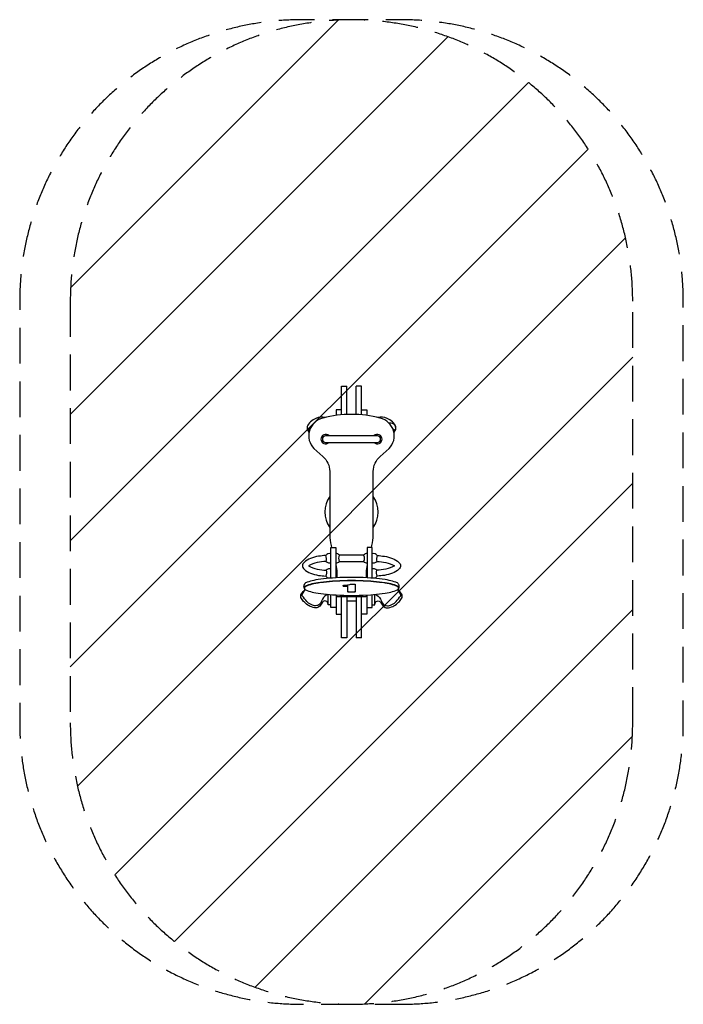
# Model space of a CAD drawing. Units: millimetres. Extents: x -1180 to 1180, y -1750 to 1750.
import ezdxf

# ---------------------------------------------------------------- set-up
doc = ezdxf.new("R2010")
doc.units = ezdxf.units.MM
doc.header["$LTSCALE"] = 20
doc.linetypes.add('HIDDEN', pattern=[9.525, 6.35, -3.175])
for name, color, linetype in [('2d', 230, 'Continuous'), ('EN-Free_Space', 10, 'HIDDEN'), ('EN-Free_Space_Hatch', 10, 'HIDDEN'), ('EN-Safetyzone', 93, 'HIDDEN')]:
    doc.layers.add(name, color=color, linetype=linetype)

msp = doc.modelspace()

# ---------------------------------------------------------------- hatches: boundary and pattern name
at = {"layer": 'EN-Free_Space_Hatch'}
h = msp.add_hatch(dxfattribs=at)
h.set_pattern_fill('ANSI31', color=256, scale=100)
edge = h.paths.add_edge_path()
edge.add_arc((0, 750), 1000, 0, 180)
edge.add_line((-1000, 750), (-1000, -750))
edge.add_arc((0, -750), 1000, 180, 360)
edge.add_line((1000, -750), (1000, 750))

# ---------------------------------------------------------------- linework, layer by layer
at = {"layer": '2d'}
for p, q in [((-17, 346.8), (-17, 447.9)), ((17, 346.8), (17, 447.9)), ((-29.8, -263.2), (-29.8, -261)), ((-29.8, -261), (-29, -261)), ((-29.8, -262.5), (-29, -263.2)), ((-29.8, -263.2), (-29, -264)), ((-29, -261), (-28.3, -260.6)), ((-29, -263.2), (-18.9, -263.2)), ((-29, -264), (-18.9, -264)), ((-28.3, -260.6), (-27.5, -260.6)), ((-27.5, -260.6), (-22.7, -260.2)), ((-26.8, -264), (-26.8, -263.2)), ((-22.7, -260.2), (-18.5, -259.9)), ((-17.4, -263.6), (-18.9, -263.2)), ((-18.9, -264), (-18.9, -263.2)), ((-17.4, -264.4), (-18.9, -264)), ((-18.5, -259.9), (-14, -259.1)), ((-15.5, -263.6), (-17.4, -263.6)), ((-15.5, -264.4), (-17.4, -264.4)), ((-15.5, -263.6), (-13.3, -264.4)), ((-14.4, -264.8), (-15.5, -264.4)), ((-13.3, -265.1), (-14.4, -264.8)), ((-14, -259.1), (-10.3, -258.4)), ((-12.5, -264.8), (-13.3, -264.4)), ((-12.5, -265.5), (-13.3, -265.1)), ((-12.5, -284.3), (-12.5, -264.8)), ((-10.3, -258.4), (-6.5, -257.2)), ((-6.5, -257.2), (-3.2, -256.5)), ((-3.2, -256.5), (-2.4, -256.1)), ((-2.4, -256.1), (11.5, -256.1)), ((11.5, -256.1), (12.2, -256.5)), ((12.2, -256.5), (12.6, -256.9)), ((12.6, -256.9), (12.6, -284.3)), ((-36, -447.9), (-36, -301.9)), ((-17, -301.9), (-17, -447.9)), ((-12.2, -283.9), (-12.5, -283.5)), ((-12.2, -284.6), (-12.5, -284.3)), ((-11.4, -284.3), (-12.2, -283.9)), ((-11.4, -285), (-12.2, -284.6)), ((-10.7, -284.3), (-11.4, -284.3)), ((-10.7, -285), (-11.4, -285)), ((-9.5, -284.6), (-10.7, -284.3)), ((-9.5, -285.4), (-10.7, -285)), ((-9.5, -285.4), (-9.5, -284.6)), ((9.6, -284.6), (-9.5, -284.6)), ((9.6, -285.4), (-9.5, -285.4)), ((10.7, -284.3), (9.6, -284.6)), ((9.6, -285.4), (9.6, -284.6)), ((10.7, -285), (9.6, -285.4)), ((11.5, -284.3), (10.7, -284.3)), ((11.5, -285), (10.7, -285)), ((12.2, -283.9), (11.5, -284.3)), ((12.2, -284.6), (11.5, -285)), ((12.6, -283.5), (12.2, -283.9)), ((12.6, -284.3), (12.2, -284.6)), ((17, -301.9), (17, -447.9)), ((36, -447.9), (36, -301.9))]:
    msp.add_line(p, q, dxfattribs=at)
for points in [[(-36, 345.6), (-36, 447.9), (-17, 447.9)], [(36, 345.6), (36, 447.9), (17, 447.9)], [(-36, 363.1), (-55, 363.1), (-55, 343.2)], [(36, 363.1), (55, 363.1), (55, 343.2)], [(-146.6, 296.2), (-153, 292), (-153, 288.3), (-150.4, 284.6)], [(146.6, 296.2), (153, 292), (153, 288.3), (150.4, 284.6)], [(-74, -235.1), (-74, -125.9), (-56, -125.9)], [(-56, -125.9), (-56, -234)], [(56, -125.9), (56, -234)], [(74, -235.1), (74, -125.9), (56, -125.9)], [(43, -153.5), (-43, -153.5)], [(-43, -175.5), (43, -175.5)], [(167.3, -273), (167.6, -271.9), (168.8, -270.4), (169.5, -268.1), (169.9, -266.6), (169.9, -262.1), (169.5, -260.6), (168.8, -258.4), (167.6, -256.9), (166.5, -255), (165, -253.5), (163.1, -252.4), (160.5, -250.9), (157.5, -249.7), (152.2, -247.9), (146.2, -246), (139.9, -244.5), (133.5, -243), (126.3, -241.5), (119.2, -240.3), (109.5, -238.8), (99.3, -237.7), (89.2, -236.6), (78.7, -235.5), (68.2, -234.7), (41.1, -233.2), (27.2, -232.8), (13.7, -232.8), (-0.1, -232.4), (-13.7, -232.8), (-27.5, -232.8), (-41.1, -233.2), (-54.6, -234), (-68.1, -234.7), (-78.6, -235.5), (-89.1, -236.6), (-99.2, -237.7), (-109.4, -238.8), (-119.1, -240.3), (-126.3, -241.5), (-133.4, -243), (-140.2, -244.5), (-146.2, -246), (-152.2, -247.9), (-157.4, -249.7), (-160.4, -250.9), (-163.1, -252.4), (-164.9, -253.5), (-166.4, -255), (-167.9, -256.9), (-168.7, -258.4), (-169.4, -260.6), (-169.8, -262.1), (-170.2, -264.4), (-169.8, -266.6), (-169.4, -268.1), (-168.7, -270.4), (-167.9, -271.9), (-167.2, -273)], [(166.5, -273.8), (167.3, -272.3), (167.6, -270.8), (167.3, -269.3), (166.5, -267.8), (165, -266.3), (163.1, -264.8), (160.5, -263.2), (157.5, -262.1), (152.2, -260.2), (146.2, -258.4), (139.9, -256.9), (133.5, -255.4), (126.3, -253.9), (119.2, -252.7), (109.5, -251.2), (99.3, -250.1), (89.2, -249), (78.7, -247.9), (68.2, -247.1), (54.7, -246.4), (41.1, -246), (27.2, -245.2), (-27.5, -245.2), (-41.1, -246), (-54.6, -246.4), (-68.1, -247.1), (-78.6, -247.9), (-89.1, -249), (-99.2, -250.1), (-109.4, -251.2), (-119.1, -252.7), (-126.3, -253.9), (-133.4, -255.4), (-140.2, -256.9), (-146.2, -258.4), (-152.2, -260.2), (-157.4, -262.1), (-160.4, -263.2), (-163.1, -264.8), (-164.9, -266.3), (-166.4, -267.8), (-167.2, -269.3), (-167.6, -270.8), (-167.2, -272.3), (-166.4, -273.8), (-164.9, -275.3), (-163.1, -276.8), (-160.4, -277.9), (-157.4, -279.4), (-152.2, -281.3), (-146.2, -282.8), (-140.2, -284.6), (-133.4, -286.2), (-126.3, -287.3), (-119.1, -288.8), (-109.4, -289.9), (-99.2, -291.4), (-89.1, -292.5), (-68.1, -294), (-54.6, -294.8), (-41.1, -295.5), (-27.5, -295.9), (-13.7, -296.3), (13.7, -296.3), (27.2, -295.9), (41.1, -295.5), (68.2, -294), (78.7, -293.3), (89.2, -292.5), (99.3, -291.4), (109.5, -289.9), (119.2, -288.8), (126.3, -287.3), (133.5, -286.2), (139.9, -284.6), (146.2, -282.8), (152.2, -281.3), (157.5, -279.4), (160.5, -277.9), (163.1, -276.8), (165, -275.3), (166.5, -273.8), (167.3, -273), (168, -271.5), (168.4, -270), (168, -268.5), (167.3, -266.6), (165.8, -265.1), (163.5, -264), (160.9, -262.5), (157.9, -261.4), (152.6, -259.1), (146.6, -257.6), (140.2, -255.7), (133.8, -254.2), (126.7, -253.1), (119.2, -251.6), (109.5, -250.5), (99.7, -249), (89.2, -247.9), (78.7, -247.1), (68.2, -246.4), (41.1, -244.9), (27.6, -244.5), (13.7, -244.1), (-13.7, -244.1), (-27.5, -244.5), (-41.1, -244.9), (-54.6, -245.6), (-68.1, -246.4), (-79, -247.1), (-89.1, -247.9), (-99.6, -249), (-109.8, -250.5), (-119.5, -251.6), (-126.6, -253.1), (-133.8, -254.2), (-140.5, -255.7), (-146.5, -257.6), (-152.5, -259.1), (-158.2, -261.4), (-161.2, -262.5), (-163.4, -264), (-165.7, -265.1), (-167.2, -266.6), (-167.9, -268.5), (-168.3, -270), (-167.9, -271.5), (-167.2, -273), (-166.4, -273.8)], [(-55, -339), (-74, -339), (-74, -293.6)], [(-55, -294.8), (-55, -362.9), (-36, -362.9)], [(55, -294.8), (55, -362.9), (36, -362.9)], [(55, -339), (74, -339), (74, -293.6)], [(-17, -316), (17, -316)], [(-17, -447.9), (-36, -447.9)], [(36, -447.9), (17, -447.9)]]:
    msp.add_lwpolyline(points, dxfattribs=at)
for points in [[(-93.8, 335.6, 0.18402), (-126.3, 333, 0.067989), (-145.4, 320.5, 0.125871), (-157.3, 303.4, 0.180122), (-157.3, 294.3, 0.097609), (-150.3, 282.9)], [(71.2, -125.9), (72.9, -119.2, 0.06133), (77.5, -81.9), (77.5, 144.5, -0.216007), (101.4, 197.1), (133.5, 225.3, 0.585256), (102, 333.4, 0.134701), (-102, 333.4, 0.585256), (-133.5, 225.3), (-101.4, 197.1, -0.216007), (-77.5, 144.5), (-77.5, -81.9, 0.06133), (-72.9, -119.2), (-71.2, -125.9)], [(150.3, 282.9, 0.097609), (157.3, 294.3, 0.180122), (157.3, 303.4, 0.125871), (145.4, 320.5, 0.067989), (126.3, 333, 0.18402), (93.8, 335.6)], [(150.4, 284.9, 0.731676), (141, 315.8), (133.4, 315.8)], [(-91.6, -154.7, 0.025923), (-117.2, -157.4, 0.052416), (-145.9, -165.1, 0.095652), (-168.9, -179.5, 0.435607), (-168.9, -203.1, 0.095652), (-145.9, -217.4, 0.052416), (-117.2, -225.2, 0.026031), (-91.5, -227.9)], [(-56, -181.5, 0.220229), (-43, -175.5, -0.168433), (-43, -153.5, 0.220229), (-56, -147.5)], [(56, -147.5, 0.220229), (43, -153.5, -0.228736), (43, -175.5, 0.220229), (56, -181.5)], [(91.6, -154.7, -0.025923), (117.2, -157.4, -0.052416), (145.9, -165.1, -0.095652), (168.9, -179.5, -0.435607), (168.9, -203.1, -0.095652), (145.9, -217.4, -0.052416), (117.2, -225.2, -0.026031), (91.5, -227.9)], [(-89.7, -176.2, 0.129878), (-152.8, -191.4, 0.132652), (-89.6, -206.5)], [(-56, -186.9), (-55.9, -187.3, -0.061331), (-52.5, -214.7), (-52.5, -233.8)], [(56, -186.9), (55.9, -187.3, 0.061331), (52.5, -214.7), (52.5, -233.8)], [(89.7, -176.2, -0.129878), (152.8, -191.4, -0.132652), (89.6, -206.5)], [(-83.5, -327.5, 0.661913), (-103.7, -320.1), (-110.2, -331.8, -0.258806), (-123.7, -340.2, -0.010836), (-131.7, -340.4, -0.157119), (-167.4, -320.9, -0.043706), (-177.7, -308, -0.298429), (-177.7, -290.7, -0.083525), (-164.1, -276)], [(-83.6, -292.9, 0.148541), (-103.7, -309.6), (-110.2, -323.7, -0.274546), (-123.7, -332.9, -0.017254), (-131.7, -333.1, -0.158356), (-158.4, -318.4, -0.037138), (-175, -297.9), (-175, -292.8), (-164.3, -275.8)], [(83.5, -327.5, -0.661913), (103.7, -320.1), (110.2, -331.8, 0.258806), (123.7, -340.2, 0.010836), (131.7, -340.4, 0.157119), (167.4, -320.9, 0.043706), (177.7, -308, 0.298429), (177.7, -290.7, 0.083525), (164.1, -276)], [(83.6, -292.9, -0.148541), (103.7, -309.6), (110.2, -323.7, 0.274546), (123.7, -332.9, 0.017254), (131.7, -333.1, 0.158356), (158.4, -318.4, 0.037138), (175, -297.9), (175, -292.8), (164.3, -275.8)], [(-74, -330.4), (-80.5, -330.4, -0.396476), (-83.5, -327.5), (-83.5, -292.9)], [(52.5, -294.9), (52.5, -296.9, -0.414214), (47.5, -301.9), (-47.5, -301.9, -0.414214), (-52.5, -296.9), (-52.5, -294.9)], [(74, -330.4), (80.5, -330.4, 0.396476), (83.5, -327.5), (83.5, -292.9)]]:
    msp.add_lwpolyline(points, format="xyb", dxfattribs=at)
msp.add_lwpolyline([(92, 270.8), (-92, 270.8, 1), (-92, 247.5), (92, 247.5, 1)], format="xyb", close=True, dxfattribs=at)
for centre, radius, start, end in [((-92, 259.1), 17, 43.3598, 316.6402), ((92, 259.1), 17, 223.3598, 136.6402), ((0, 0), 95, 144.6899, 215.3101), ((0, 0), 95, 324.6805, 35.3195), ((-78.3, -164.4), 16.4, 74.7281, 143.7612), ((-127.4, -168.6), 38.4, 348.6192, 21.2942), ((78.3, -164.4), 16.4, 36.2388, 105.2719), ((127.4, -168.6), 38.4, 158.7058, 191.3808), ((-108.6, -215.6), 21.1, 324.408, 25.6499), ((-78.3, -164.4), 16.4, 226.1522, 285.2719), ((-78.4, -218.3), 16.3, 74.4406, 133.6751), ((78.3, -164.4), 16.4, 254.7281, 313.8478), ((78.4, -218.3), 16.3, 46.3249, 105.5594), ((108.6, -215.6), 21.1, 154.3501, 215.592), ((-78.4, -218.3), 16.3, 216.3828, 285.5594), ((78.4, -218.3), 16.3, 254.4406, 323.6172)]:
    msp.add_arc(centre, radius, start, end, dxfattribs=at)
at = {"layer": 'EN-Free_Space'}
msp.add_lwpolyline([(1000, 750, 1), (-1000, 750), (-1000, -750, 1), (1000, -750)], format="xyb", close=True, dxfattribs=at)
at = {"layer": 'EN-Safetyzone', "flags": 128}
msp.add_lwpolyline([(180, -1750, 0.414214), (1180, -750), (1180, 750, 0.414214), (180, 1750), (-180, 1750, 0.414214), (-1180, 750), (-1180, -750, 0.414214), (-180, -1750)], format="xyb", close=True, dxfattribs=at)

doc.saveas('drawing.dxf')
